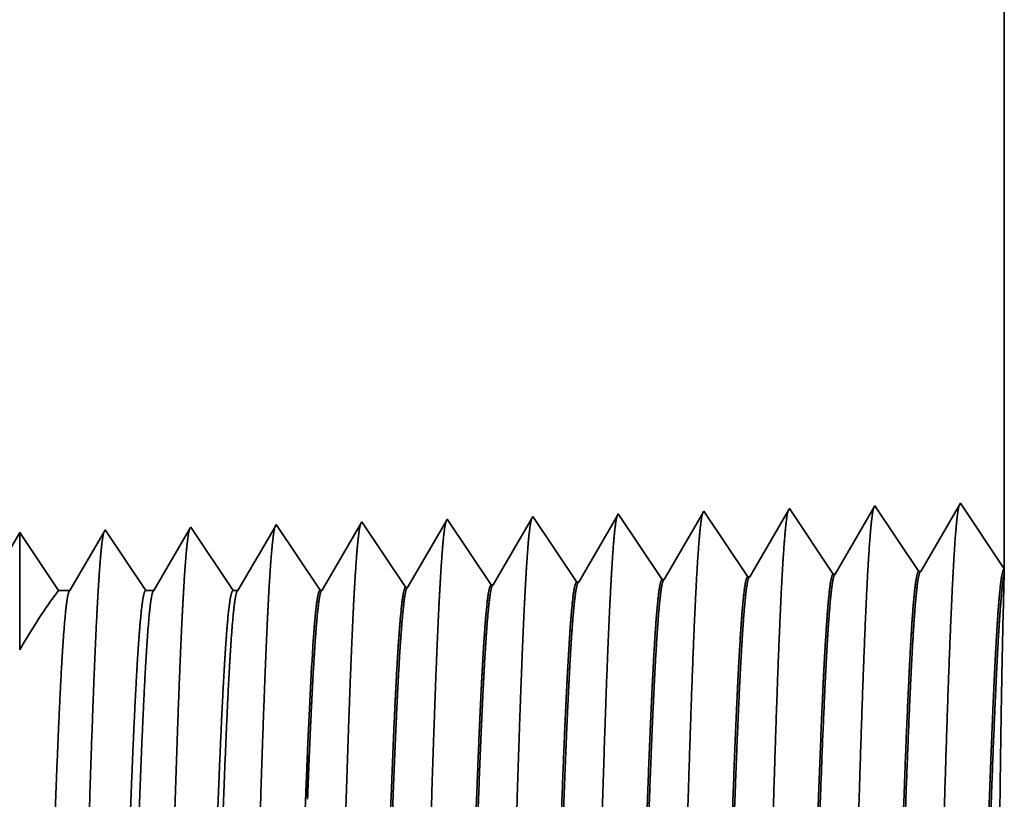
# Model space of a CAD drawing. Extents: x 0 to 10.8, y 0 to 8.2.
# Drawn here: x 5.4 to 5.5, y 1.6 to 1.6 of the extents above; entities that cross this region are included whole.
import ezdxf

# ---------------------------------------------------------------- set-up
doc = ezdxf.new("R2010")
doc.units = 0
doc.header["$MEASUREMENT"] = 0
doc.layers.get('0').update_dxf_attribs({"lineweight": 13})

# ---------------------------------------------------------------- blocks, each defined once
blk = doc.blocks.new('BLOCK30')
at = {"color": 7, "lineweight": 5, "ltscale": 0.03937}
blk.add_line((15.25, 3.125), (15.25, 1.104153), dxfattribs=at)
at = {"color": 7, "lineweight": 5, "ltscale": 8.7e-05}
blk.add_line((14.999107, 1.152146), (14.997354, 1.149136), dxfattribs=at)
at = {"color": 7, "lineweight": 5, "ltscale": 0.000235}
for p, q in [((15.004341, 1.144329), (14.999107, 1.152146)), ((14.718627, 1.1354), (14.713393, 1.143218)), ((14.790055, 1.137632), (14.784822, 1.14545)), ((14.861484, 1.139864), (14.85625, 1.147682)), ((14.932912, 1.142096), (14.927679, 1.149914)), ((15.009573, 1.136511), (15.004341, 1.144329)), ((14.647198, 1.133168), (14.641965, 1.140985)), ((14.723859, 1.127582), (14.718627, 1.1354)), ((14.795288, 1.129815), (14.790055, 1.137632)), ((14.866716, 1.132047), (14.861484, 1.139864)), ((14.938145, 1.134279), (14.932912, 1.142096)), ((15.014806, 1.128693), (15.009573, 1.136511)), ((14.652431, 1.12535), (14.647198, 1.133168)), ((14.729093, 1.119765), (14.723859, 1.127582)), ((14.800521, 1.121997), (14.795288, 1.129815)), ((14.87195, 1.124229), (14.866716, 1.132047)), ((14.943378, 1.126461), (14.938145, 1.134279)), ((15.020039, 1.120876), (15.014806, 1.128693)), ((14.657664, 1.117533), (14.652431, 1.12535)), ((14.734325, 1.111947), (14.729093, 1.119765)), ((14.805754, 1.114179), (14.800521, 1.121997)), ((14.877182, 1.116412), (14.87195, 1.124229)), ((14.94861, 1.118644), (14.943378, 1.126461)), ((14.953844, 1.110826), (14.94861, 1.118644)), ((15.025272, 1.113058), (15.020039, 1.120876)), ((14.662897, 1.109715), (14.657664, 1.117533)), ((14.739559, 1.10413), (14.734325, 1.111947)), ((14.810987, 1.106362), (14.805754, 1.114179)), ((14.882416, 1.108594), (14.877182, 1.116412)), ((14.959076, 1.103009), (14.953844, 1.110826)), ((15.030506, 1.105241), (15.025272, 1.113058)), ((14.66813, 1.101898), (14.662897, 1.109715)), ((14.744791, 1.096312), (14.739559, 1.10413)), ((14.816221, 1.098544), (14.810987, 1.106362)), ((14.887648, 1.100776), (14.882416, 1.108594)), ((14.96431, 1.095191), (14.959076, 1.103009)), ((15.035738, 1.097424), (15.030506, 1.105241)), ((14.673363, 1.09408), (14.66813, 1.101898)), ((14.678596, 1.086263), (14.673363, 1.09408)), ((14.750025, 1.088495), (14.744791, 1.096312)), ((14.821453, 1.090727), (14.816221, 1.098544)), ((14.892881, 1.092959), (14.887648, 1.100776))]:
    blk.add_line(p, q, dxfattribs=at)
at = {"color": 7, "lineweight": 5, "ltscale": 0.001646}
for p, q in [((15.070536, 1.154378), (15.037396, 1.097475)), ((15.107165, 1.099656), (15.070536, 1.154378)), ((15.141964, 1.15661), (15.108824, 1.099708)), ((15.178594, 1.101888), (15.141964, 1.15661)), ((15.213394, 1.158843), (15.180253, 1.10194))]:
    blk.add_line(p, q, dxfattribs=at)
at = {"color": 7, "lineweight": 5, "ltscale": 0.001645}
blk.add_line((15.25, 1.104153), (15.213394, 1.158843), dxfattribs=at)
at = {"color": 7, "lineweight": 5, "ltscale": 5.5e-05}
blk.add_line((14.713393, 1.143218), (14.712277, 1.1413), dxfattribs=at)
at = {"color": 7, "lineweight": 5, "ltscale": 0.000226}
for p, q in [((14.783593, 1.14334), (14.779035, 1.135513)), ((14.779035, 1.135513), (14.774475, 1.127685)), ((14.850346, 1.137544), (14.845806, 1.12975)), ((14.774475, 1.127685), (14.769915, 1.119857)), ((14.769915, 1.119857), (14.765357, 1.11203)), ((14.765357, 1.11203), (14.760797, 1.104202)), ((14.836727, 1.114161), (14.832187, 1.106367)), ((14.760797, 1.104202), (14.756238, 1.096374)), ((14.756238, 1.096374), (14.751679, 1.088547))]:
    blk.add_line(p, q, dxfattribs=at)
at = {"color": 7, "lineweight": 5, "ltscale": 6.1e-05}
blk.add_line((14.784822, 1.14545), (14.783593, 1.14334), dxfattribs=at)
at = {"color": 7, "lineweight": 5, "ltscale": 0.000225}
for p, q in [((14.854885, 1.145338), (14.850346, 1.137544)), ((14.845806, 1.12975), (14.841267, 1.121956)), ((14.841267, 1.121956), (14.836727, 1.114161)), ((14.832187, 1.106367), (14.827648, 1.098573)), ((14.827648, 1.098573), (14.823109, 1.090779))]:
    blk.add_line(p, q, dxfattribs=at)
at = {"color": 7, "lineweight": 5, "ltscale": 6.8e-05}
blk.add_line((14.85625, 1.147682), (14.854885, 1.145338), dxfattribs=at)
at = {"color": 7, "lineweight": 5, "ltscale": 0.000224}
for p, q in [((14.926144, 1.147278), (14.921629, 1.139526)), ((14.921629, 1.139526), (14.917114, 1.131773)), ((14.917114, 1.131773), (14.912598, 1.124021)), ((14.912598, 1.124021), (14.908083, 1.116268)), ((14.908083, 1.116268), (14.903568, 1.108516)), ((14.903568, 1.108516), (14.899052, 1.100763)), ((14.899052, 1.100763), (14.894537, 1.093011))]:
    blk.add_line(p, q, dxfattribs=at)
at = {"color": 7, "lineweight": 5, "ltscale": 7.6e-05}
blk.add_line((14.927679, 1.149914), (14.926144, 1.147278), dxfattribs=at)
at = {"color": 7, "lineweight": 5, "ltscale": 0.000223}
for p, q in [((14.997354, 1.149136), (14.99287, 1.141437)), ((14.99287, 1.141437), (14.988386, 1.133738)), ((14.988386, 1.133738), (14.983901, 1.126039)), ((14.983901, 1.126039), (14.979417, 1.11834)), ((14.974934, 1.110641), (14.97045, 1.102942)), ((14.979417, 1.11834), (14.974934, 1.110641)), ((14.97045, 1.102942), (14.965966, 1.095243))]:
    blk.add_line(p, q, dxfattribs=at)
at = {"color": 7, "lineweight": 5, "ltscale": 0.000203}
for p, q in [((14.49823, 1.135015), (14.494146, 1.128003)), ((14.494146, 1.128003), (14.490062, 1.120992)), ((14.490062, 1.120992), (14.485978, 1.11398)), ((14.485978, 1.11398), (14.481894, 1.106969)), ((14.481894, 1.106969), (14.477811, 1.099958)), ((14.477811, 1.099958), (14.473727, 1.092946)), ((14.473727, 1.092946), (14.469643, 1.085935))]:
    blk.add_line(p, q, dxfattribs=at)
at = {"color": 7, "lineweight": 5, "ltscale": 4.4e-05}
blk.add_line((14.499108, 1.136521), (14.49823, 1.135015), dxfattribs=at)
at = {"color": 7, "lineweight": 5, "ltscale": 0.000254}
for p, q in [((14.504751, 1.12809), (14.499108, 1.136521)), ((14.510395, 1.119659), (14.504751, 1.12809)), ((14.516039, 1.111228), (14.510395, 1.119659)), ((14.521683, 1.102797), (14.516039, 1.111228)), ((14.527327, 1.094366), (14.521683, 1.102797)), ((14.532971, 1.085935), (14.527327, 1.094366))]:
    blk.add_line(p, q, dxfattribs=at)
at = {"color": 7, "lineweight": 5, "ltscale": 0.000212}
for p, q in [((14.569592, 1.137131), (14.565331, 1.129817)), ((14.565331, 1.129817), (14.561072, 1.122503)), ((14.561072, 1.122503), (14.556811, 1.11519)), ((14.556811, 1.11519), (14.552552, 1.107876)), ((14.552552, 1.107876), (14.548292, 1.100562)), ((14.548292, 1.100562), (14.544031, 1.093249)), ((14.544031, 1.093249), (14.539772, 1.085935))]:
    blk.add_line(p, q, dxfattribs=at)
at = {"color": 7, "lineweight": 5, "ltscale": 4.7e-05}
blk.add_line((14.570536, 1.138753), (14.569592, 1.137131), dxfattribs=at)
at = {"color": 7, "lineweight": 5, "ltscale": 0.000265}
for p, q in [((14.576429, 1.12995), (14.570536, 1.138753)), ((14.582321, 1.121147), (14.576429, 1.12995)), ((14.588215, 1.112344), (14.582321, 1.121147)), ((14.594108, 1.103541), (14.588215, 1.112344)), ((14.6, 1.094738), (14.594108, 1.103541)), ((14.605893, 1.085935), (14.6, 1.094738))]:
    blk.add_line(p, q, dxfattribs=at)
at = {"color": 7, "lineweight": 5, "ltscale": 0.00022}
for p, q in [((14.64094, 1.139227), (14.636507, 1.131614)), ((14.636507, 1.131614), (14.632072, 1.124001)), ((14.632072, 1.124001), (14.627637, 1.116388)), ((14.627637, 1.116388), (14.623204, 1.108775)), ((14.623204, 1.108775), (14.618769, 1.101161)), ((14.618769, 1.101161), (14.614335, 1.093548)), ((14.614335, 1.093548), (14.609901, 1.085935))]:
    blk.add_line(p, q, dxfattribs=at)
at = {"color": 7, "lineweight": 5, "ltscale": 5.1e-05}
blk.add_line((14.641965, 1.140985), (14.64094, 1.139227), dxfattribs=at)
at = {"color": 7, "lineweight": 5, "ltscale": 0.000227}
for p, q in [((14.712277, 1.1413), (14.707702, 1.133445)), ((14.707702, 1.133445), (14.703126, 1.12559)), ((14.703126, 1.12559), (14.698551, 1.117735)), ((14.698551, 1.117735), (14.693976, 1.10988)), ((14.689401, 1.102025), (14.684826, 1.09417)), ((14.693976, 1.10988), (14.689401, 1.102025)), ((14.684826, 1.09417), (14.68025, 1.086314))]:
    blk.add_line(p, q, dxfattribs=at)
at = {"color": 7, "lineweight": 5, "ltscale": 0.000233}
blk.add_line((14.427679, 1.134289), (14.422986, 1.12623), dxfattribs=at)
at = {"color": 7, "lineweight": 5, "ltscale": 0.000242}
for p, q in [((14.433074, 1.12623), (14.427679, 1.134289)), ((14.438468, 1.118171), (14.433074, 1.12623)), ((14.443864, 1.110112), (14.438468, 1.118171)), ((14.449259, 1.102053), (14.443864, 1.110112)), ((14.454653, 1.093994), (14.449259, 1.102053)), ((14.460048, 1.085935), (14.454653, 1.093994))]:
    blk.add_line(p, q, dxfattribs=at)
at = {"color": 7, "lineweight": 5, "ltscale": 4.1e-05}
for p, q in [((14.965966, 1.095243), (14.96431, 1.095191)), ((15.037396, 1.097475), (15.035738, 1.097424)), ((14.68025, 1.086314), (14.678596, 1.086263)), ((14.751679, 1.088547), (14.750025, 1.088495)), ((14.823109, 1.090779), (14.821453, 1.090727)), ((14.894537, 1.093011), (14.892881, 1.092959))]:
    blk.add_line(p, q, dxfattribs=at)
at = {"color": 7, "lineweight": 5, "ltscale": 4.2e-05}
for p, q in [((15.108824, 1.099708), (15.107165, 1.099656)), ((15.180253, 1.10194), (15.178594, 1.101888))]:
    blk.add_line(p, q, dxfattribs=at)
at = {"color": 7, "lineweight": 5, "ltscale": 0.00024}
blk.add_line((14.469643, 1.085935), (14.460048, 1.085935), dxfattribs=at)
at = {"color": 7, "lineweight": 5, "ltscale": 0.00017}
blk.add_line((14.539772, 1.085935), (14.532971, 1.085935), dxfattribs=at)
at = {"color": 7, "lineweight": 5, "ltscale": 0.0001}
blk.add_line((14.609901, 1.085935), (14.605893, 1.085935), dxfattribs=at)

msp = doc.modelspace()

# ---------------------------------------------------------------- linework, layer by layer
at = {"color": 7, "lineweight": 35, "ltscale": 0.007262}
msp.add_line((5.53269, 1.86928), (5.53269, 1.57878), dxfattribs=at)
at = {"color": 7, "lineweight": 35, "ltscale": 0.000237}
for p, q in [((5.52742, 1.58665), (5.52266, 1.57847)), ((5.53269, 1.57878), (5.52742, 1.58665)), ((5.49162, 1.5775), (5.48635, 1.58536)), ((5.50189, 1.57782), (5.49662, 1.58568)), ((5.50689, 1.586), (5.50212, 1.57782)), ((5.51215, 1.57814), (5.50689, 1.586)), ((5.51716, 1.58632), (5.51239, 1.57814)), ((5.52242, 1.57846), (5.51716, 1.58632)), ((5.46082, 1.57653), (5.45555, 1.5844)), ((5.47108, 1.57685), (5.46582, 1.58472)), ((5.48135, 1.57717), (5.47609, 1.58504)), ((5.45055, 1.57621), (5.44528, 1.58408))]:
    msp.add_line(p, q, dxfattribs=at)
at = {"color": 7, "lineweight": 35, "ltscale": 1.1e-05}
msp.add_line((5.48635, 1.58536), (5.48613, 1.58498), dxfattribs=at)
at = {"color": 7, "lineweight": 35, "ltscale": 1.3e-05}
msp.add_line((5.49662, 1.58568), (5.49637, 1.58525), dxfattribs=at)
at = {"color": 7, "lineweight": 35, "ltscale": 0.000229}
msp.add_line((5.45539, 1.58412), (5.45078, 1.57622), dxfattribs=at)
at = {"color": 7, "lineweight": 35, "ltscale": 8e-06}
msp.add_line((5.45555, 1.5844), (5.45539, 1.58412), dxfattribs=at)
at = {"color": 7, "lineweight": 35, "ltscale": 0.000228}
for p, q in [((5.46564, 1.58442), (5.46105, 1.57654)), ((5.4401, 1.57617), (5.43501, 1.58376))]:
    msp.add_line(p, q, dxfattribs=at)
at = {"color": 7, "lineweight": 35, "ltscale": 9e-06}
msp.add_line((5.46582, 1.58472), (5.46564, 1.58442), dxfattribs=at)
at = {"color": 7, "lineweight": 35, "ltscale": 0.000227}
msp.add_line((5.47589, 1.58471), (5.47132, 1.57686), dxfattribs=at)
at = {"color": 7, "lineweight": 35, "ltscale": 1e-05}
msp.add_line((5.47609, 1.58504), (5.47589, 1.58471), dxfattribs=at)
at = {"color": 7, "lineweight": 35, "ltscale": 0.000226}
msp.add_line((5.48613, 1.58498), (5.48159, 1.57718), dxfattribs=at)
at = {"color": 7, "lineweight": 35, "ltscale": 0.000224}
msp.add_line((5.49637, 1.58525), (5.49186, 1.5775), dxfattribs=at)
at = {"color": 7, "lineweight": 35, "ltscale": 0.000201}
msp.add_line((5.41448, 1.58312), (5.41043, 1.57617), dxfattribs=at)
at = {"color": 7, "lineweight": 35, "ltscale": 0.000352}
msp.add_line((5.41448, 1.58312), (5.41448, 1.56904), dxfattribs=at)
at = {"color": 7, "lineweight": 35, "ltscale": 0.000209}
msp.add_line((5.41913, 1.57617), (5.41448, 1.58312), dxfattribs=at)
msp.add_line((5.41913, 1.57617), (5.41448, 1.58312), dxfattribs=at)
at = {"color": 7, "lineweight": 35, "ltscale": 0.000204}
msp.add_line((5.42462, 1.58322), (5.42051, 1.57617), dxfattribs=at)
at = {"color": 7, "lineweight": 35, "ltscale": 6e-06}
for p, q in [((5.42474, 1.58344), (5.42462, 1.58322)), ((5.52242, 1.57846), (5.52266, 1.57847)), ((5.48135, 1.57717), (5.48159, 1.57718)), ((5.49162, 1.5775), (5.49186, 1.5775)), ((5.50189, 1.57782), (5.50212, 1.57782)), ((5.51215, 1.57814), (5.51239, 1.57814)), ((5.45055, 1.57621), (5.45078, 1.57622)), ((5.46082, 1.57653), (5.46105, 1.57654)), ((5.47108, 1.57685), (5.47132, 1.57686))]:
    msp.add_line(p, q, dxfattribs=at)
at = {"color": 7, "lineweight": 35, "ltscale": 0.000219}
msp.add_line((5.42961, 1.57617), (5.42474, 1.58344), dxfattribs=at)
at = {"color": 7, "lineweight": 35, "ltscale": 0.000213}
msp.add_line((5.43488, 1.58353), (5.43059, 1.57617), dxfattribs=at)
at = {"color": 7, "lineweight": 35, "ltscale": 7e-06}
for p, q in [((5.43501, 1.58376), (5.43488, 1.58353)), ((5.44528, 1.58408), (5.44513, 1.58383))]:
    msp.add_line(p, q, dxfattribs=at)
at = {"color": 7, "lineweight": 35, "ltscale": 0.000222}
msp.add_line((5.44513, 1.58383), (5.44067, 1.57617), dxfattribs=at)
at = {"color": 7, "lineweight": 35, "ltscale": 1.6e-05}
msp.add_line((5.53269, 1.57878), (5.53267, 1.57816), dxfattribs=at)
at = {"color": 7, "lineweight": 35, "ltscale": 0.000124}
msp.add_line((5.53267, 1.57816), (5.53255, 1.57319), dxfattribs=at)
at = {"color": 7, "lineweight": 35, "ltscale": 3.4e-05}
msp.add_line((5.42051, 1.57617), (5.41913, 1.57617), dxfattribs=at)
at = {"color": 7, "lineweight": 35, "ltscale": 2.4e-05}
msp.add_line((5.43059, 1.57617), (5.42961, 1.57617), dxfattribs=at)
at = {"color": 7, "lineweight": 35, "ltscale": 1.4e-05}
msp.add_line((5.44067, 1.57617), (5.4401, 1.57617), dxfattribs=at)
at = {"color": 7, "lineweight": 35, "ltscale": 1e-06}
for p, q in [((5.44904, 1.55701), (5.44904, 1.55703)), ((5.44904, 1.55697), (5.44904, 1.55701)), ((5.44904, 1.55112), (5.44904, 1.55116))]:
    msp.add_line(p, q, dxfattribs=at)
at = {"color": 7, "lineweight": 35, "ltscale": 0.000146}
msp.add_line((5.44904, 1.55112), (5.44904, 1.55697), dxfattribs=at)
at = {"color": 7, "lineweight": 35, "ltscale": 0.03937}
for points in [[(5.52266, 1.57847, 0.24336), (5.52257, 1.57839)], [(5.48159, 1.57718, 0.242832), (5.4815, 1.5771)], [(5.49186, 1.5775, 0.242835), (5.49177, 1.57742)], [(5.50212, 1.57783, 0.243645), (5.50204, 1.57774)], [(5.51239, 1.57815, 0.243503), (5.5123, 1.57807)], [(5.41913, 1.57617, 0.030676), (5.41448, 1.56904)], [(5.42051, 1.57617, 0.251268), (5.42042, 1.57609)], [(5.43059, 1.57617, 0.251269), (5.4305, 1.57609)], [(5.44067, 1.57617, 0.25127), (5.44058, 1.57609)], [(5.45078, 1.57622, 0.242824), (5.45069, 1.57614)], [(5.46105, 1.57654, 0.242827), (5.46096, 1.57646)], [(5.47132, 1.57686, 0.242829), (5.47123, 1.57678)], [(5.44973, 1.57027, 0.006441), (5.44904, 1.55703)]]:
    msp.add_lwpolyline(points, format="xyb", dxfattribs=at)
for points, knots in [([(5.49646, 1.58541), (5.49634, 1.58499), (5.49622, 1.58417), (5.4961, 1.58296), (5.49597, 1.58127), (5.49584, 1.57927), (5.49583, 1.57904), (5.49582, 1.57882), (5.4958, 1.57858)], [0, 0, 0, 0, 0, 0, 3.609606, 3.609606, 3.609606, 4.057144, 4.057144, 4.057144, 4.057144, 4.057144, 4.057144]), ([(5.50673, 1.58574), (5.50661, 1.58531), (5.50649, 1.58449), (5.50637, 1.58328), (5.50624, 1.58157), (5.50611, 1.57956), (5.5061, 1.57933), (5.50608, 1.5791), (5.50607, 1.57887)], [0, 0, 0, 0, 0, 0, 3.635302, 3.635302, 3.635302, 4.086017, 4.086017, 4.086017, 4.086017, 4.086017, 4.086017]), ([(5.517, 1.58606), (5.51688, 1.58564), (5.51676, 1.5848), (5.51664, 1.58359), (5.51651, 1.58187), (5.51638, 1.57984), (5.51637, 1.57961), (5.51635, 1.57938), (5.51634, 1.57915)], [0, 0, 0, 0, 0, 0, 3.661008, 3.661008, 3.661008, 4.114901, 4.114901, 4.114901, 4.114901, 4.114901, 4.114901]), ([(5.52727, 1.58638), (5.52715, 1.58596), (5.52702, 1.58512), (5.5269, 1.5839), (5.52677, 1.58217), (5.52665, 1.58013), (5.52663, 1.5799), (5.52662, 1.57967), (5.52661, 1.57943)], [0, 0, 0, 0, 0, 0, 3.686706, 3.686706, 3.686706, 4.143776, 4.143776, 4.143776, 4.143776, 4.143776, 4.143776]), ([(5.45539, 1.58412), (5.45527, 1.58371), (5.45515, 1.5829), (5.45503, 1.58172), (5.4549, 1.58007), (5.45477, 1.57812), (5.45476, 1.57791), (5.45475, 1.57768), (5.45473, 1.57746)], [0, 0, 0, 0, 0, 0, 3.506835, 3.506835, 3.506835, 3.941664, 3.941664, 3.941664, 3.941664, 3.941664, 3.941664]), ([(5.46566, 1.58445), (5.46553, 1.58403), (5.46541, 1.58321), (5.46529, 1.58203), (5.46517, 1.58037), (5.46504, 1.57841), (5.46503, 1.57819), (5.46501, 1.57797), (5.465, 1.57774)], [0, 0, 0, 0, 0, 0, 3.53252, 3.53252, 3.53252, 3.970525, 3.970525, 3.970525, 3.970525, 3.970525, 3.970525]), ([(5.47593, 1.58477), (5.4758, 1.58435), (5.47568, 1.58353), (5.47556, 1.58234), (5.47543, 1.58067), (5.47531, 1.5787), (5.47529, 1.57847), (5.47528, 1.57825), (5.47527, 1.57802)], [0, 0, 0, 0, 0, 0, 3.558216, 3.558216, 3.558216, 3.999399, 3.999399, 3.999399, 3.999399, 3.999399, 3.999399]), ([(5.4862, 1.58509), (5.48607, 1.58467), (5.48595, 1.58385), (5.48583, 1.58265), (5.4857, 1.58097), (5.48558, 1.57898), (5.48556, 1.57876), (5.48555, 1.57853), (5.48554, 1.5783)], [0, 0, 0, 0, 0, 0, 3.583909, 3.583909, 3.583909, 4.02827, 4.02827, 4.02827, 4.02827, 4.02827, 4.02827]), ([(5.42458, 1.58316), (5.42446, 1.58274), (5.42434, 1.58195), (5.42422, 1.58079), (5.42409, 1.57918), (5.42397, 1.57727), (5.42396, 1.57705), (5.42394, 1.57683), (5.42393, 1.57661)], [0, 0, 0, 0, 0, 0, 3.432039, 3.432039, 3.432039, 3.85763, 3.85763, 3.85763, 3.85763, 3.85763, 3.85763]), ([(5.4349, 1.58362), (5.43479, 1.58335), (5.43467, 1.58272), (5.43456, 1.58176), (5.43442, 1.58019), (5.43428, 1.57824), (5.43425, 1.57781), (5.43422, 1.57736), (5.4342, 1.57689)], [0, 0, 0, 0, 0, 0, 3.273321, 3.273321, 3.273321, 4.165734, 4.165734, 4.165734, 4.165734, 4.165734, 4.165734]), ([(5.44517, 1.58395), (5.44505, 1.58367), (5.44494, 1.58304), (5.44483, 1.58208), (5.44468, 1.58049), (5.44455, 1.57853), (5.44452, 1.57809), (5.44449, 1.57764), (5.44446, 1.57718)], [0, 0, 0, 0, 0, 0, 3.297375, 3.297375, 3.297375, 4.196323, 4.196323, 4.196323, 4.196323, 4.196323, 4.196323]), ([(5.52661, 1.57943), (5.52623, 1.57286), (5.52589, 1.56354), (5.52558, 1.55352), (5.52501, 1.53351), (5.52445, 1.51316), (5.52418, 1.50376), (5.52375, 1.48989), (5.52325, 1.47879), (5.52308, 1.47549), (5.52285, 1.47213), (5.5226, 1.47025), (5.52254, 1.46991), (5.52249, 1.46965), (5.52243, 1.46948)], [0, 0, 0, 0, 0, 0, 12.683214, 12.683214, 12.683214, 24.442103, 24.442103, 24.442103, 30.274711, 30.274711, 30.274711, 31.937203, 31.937203, 31.937203, 31.937203, 31.937203, 31.937203]), ([(5.48554, 1.5783), (5.48526, 1.57359), (5.485, 1.56742), (5.48476, 1.5606), (5.48422, 1.54345), (5.48371, 1.52511), (5.48342, 1.51465), (5.48295, 1.49867), (5.48242, 1.48496), (5.48223, 1.48059), (5.48194, 1.47543), (5.48163, 1.47226), (5.48155, 1.47155), (5.48145, 1.47105), (5.48136, 1.47077)], [0, 0, 0, 0, 0, 0, 9.091862, 9.091862, 9.091862, 21.87376, 21.87376, 21.87376, 28.552869, 28.552869, 28.552869, 31.205666, 31.205666, 31.205666, 31.205666, 31.205666, 31.205666]), ([(5.4958, 1.57858), (5.49542, 1.57207), (5.49508, 1.56281), (5.49477, 1.55287), (5.4942, 1.53311), (5.49364, 1.51303), (5.49337, 1.50381), (5.49293, 1.4902), (5.49244, 1.47935), (5.49226, 1.47613), (5.49203, 1.47292), (5.49179, 1.47115), (5.49173, 1.47084), (5.49168, 1.47061), (5.49163, 1.47045)], [0, 0, 0, 0, 0, 0, 12.564501, 12.564501, 12.564501, 24.108625, 24.108625, 24.108625, 29.849079, 29.849079, 29.849079, 31.377561, 31.377561, 31.377561, 31.377561, 31.377561, 31.377561]), ([(5.50607, 1.57887), (5.50569, 1.57234), (5.50535, 1.56305), (5.50504, 1.55309), (5.50447, 1.53324), (5.50391, 1.51308), (5.50364, 1.50379), (5.50321, 1.4901), (5.50271, 1.47916), (5.50254, 1.47592), (5.5023, 1.47266), (5.50206, 1.47085), (5.502, 1.47053), (5.50195, 1.47029), (5.5019, 1.47012)], [0, 0, 0, 0, 0, 0, 12.604124, 12.604124, 12.604124, 24.219879, 24.219879, 24.219879, 29.99108, 29.99108, 29.99108, 31.563437, 31.563437, 31.563437, 31.563437, 31.563437, 31.563437]), ([(5.51634, 1.57915), (5.51596, 1.5726), (5.51562, 1.56329), (5.51531, 1.55331), (5.51474, 1.53338), (5.51418, 1.51312), (5.51391, 1.50378), (5.51348, 1.48999), (5.51298, 1.47898), (5.51281, 1.4757), (5.51257, 1.4724), (5.51233, 1.47055), (5.51227, 1.47022), (5.51222, 1.46997), (5.51216, 1.4698)], [0, 0, 0, 0, 0, 0, 12.643676, 12.643676, 12.643676, 24.330988, 24.330988, 24.330988, 30.132925, 30.132925, 30.132925, 31.749231, 31.749231, 31.749231, 31.749231, 31.749231, 31.749231]), ([(5.44446, 1.57718), (5.44418, 1.5725), (5.44392, 1.56636), (5.44368, 1.55958), (5.44313, 1.54268), (5.44262, 1.52465), (5.44233, 1.51445), (5.44186, 1.49885), (5.44133, 1.48553), (5.44114, 1.48129), (5.44086, 1.47639), (5.44055, 1.47343), (5.44047, 1.47278), (5.44038, 1.47232), (5.44029, 1.47206)], [0, 0, 0, 0, 0, 0, 9.007727, 9.007727, 9.007727, 21.487262, 21.487262, 21.487262, 28.009524, 28.009524, 28.009524, 30.463691, 30.463691, 30.463691, 30.463691, 30.463691, 30.463691]), ([(5.45473, 1.57746), (5.45445, 1.57277), (5.45419, 1.56663), (5.45395, 1.55984), (5.4534, 1.54287), (5.45289, 1.52477), (5.4526, 1.5145), (5.45213, 1.49881), (5.45161, 1.48539), (5.45141, 1.48112), (5.45113, 1.47615), (5.45082, 1.47313), (5.45074, 1.47247), (5.45065, 1.472), (5.45056, 1.47173)], [0, 0, 0, 0, 0, 0, 9.028838, 9.028838, 9.028838, 21.584039, 21.584039, 21.584039, 28.145564, 28.145564, 28.145564, 30.649203, 30.649203, 30.649203, 30.649203, 30.649203, 30.649203]), ([(5.465, 1.57774), (5.46472, 1.57305), (5.46446, 1.56689), (5.46422, 1.56009), (5.46367, 1.54306), (5.46316, 1.52488), (5.46287, 1.51455), (5.46241, 1.49876), (5.46188, 1.48525), (5.46168, 1.48094), (5.4614, 1.47591), (5.46109, 1.47284), (5.46101, 1.47217), (5.46092, 1.47168), (5.46083, 1.47141)], [0, 0, 0, 0, 0, 0, 9.049878, 9.049878, 9.049878, 21.680708, 21.680708, 21.680708, 28.281467, 28.281467, 28.281467, 30.834707, 30.834707, 30.834707, 30.834707, 30.834707, 30.834707]), ([(5.47527, 1.57802), (5.47499, 1.57332), (5.47473, 1.56716), (5.47449, 1.56035), (5.47395, 1.54326), (5.47344, 1.525), (5.47314, 1.5146), (5.47268, 1.49872), (5.47215, 1.4851), (5.47196, 1.48077), (5.47167, 1.47567), (5.47136, 1.47255), (5.47128, 1.47186), (5.47119, 1.47137), (5.4711, 1.47109)], [0, 0, 0, 0, 0, 0, 9.070872, 9.070872, 9.070872, 21.777256, 21.777256, 21.777256, 28.417214, 28.417214, 28.417214, 31.020174, 31.020174, 31.020174, 31.020174, 31.020174, 31.020174]), ([(5.42393, 1.57661), (5.42364, 1.57196), (5.42338, 1.56584), (5.42314, 1.55907), (5.42259, 1.5423), (5.42208, 1.52442), (5.42179, 1.51435), (5.42132, 1.49895), (5.42079, 1.48582), (5.42059, 1.48164), (5.42031, 1.47687), (5.42001, 1.47401), (5.41993, 1.4734), (5.41984, 1.47296), (5.41976, 1.4727)], [0, 0, 0, 0, 0, 0, 8.965389, 8.965389, 8.965389, 21.293428, 21.293428, 21.293428, 27.737052, 27.737052, 27.737052, 30.092634, 30.092634, 30.092634, 30.092634, 30.092634, 30.092634]), ([(5.4342, 1.57689), (5.43391, 1.57223), (5.43365, 1.5661), (5.43341, 1.55933), (5.43286, 1.54249), (5.43235, 1.52454), (5.43206, 1.5144), (5.43159, 1.4989), (5.43106, 1.48568), (5.43087, 1.48147), (5.43059, 1.47663), (5.43028, 1.47372), (5.4302, 1.47309), (5.43011, 1.47264), (5.43003, 1.47238)], [0, 0, 0, 0, 0, 0, 8.986582, 8.986582, 8.986582, 21.390403, 21.390403, 21.390403, 27.873364, 27.873364, 27.873364, 30.278172, 30.278172, 30.278172, 30.278172, 30.278172, 30.278172]), ([(5.52764, 1.47719), (5.52778, 1.47741), (5.52793, 1.47812), (5.52807, 1.47933), (5.5284, 1.48317), (5.52872, 1.48901), (5.52889, 1.49292), (5.52923, 1.50114), (5.52955, 1.51037), (5.52971, 1.515), (5.53003, 1.52492), (5.53035, 1.53495), (5.53052, 1.54024), (5.53088, 1.55095), (5.53125, 1.56063), (5.53145, 1.56531), (5.53166, 1.56935), (5.53187, 1.57252)], [0, 0, 0, 0, 0, 0, 6.018297, 6.018297, 6.018297, 14.088502, 14.088502, 14.088502, 21.700495, 21.700495, 21.700495, 30.086415, 30.086415, 30.086415, 39.356375, 39.356375, 39.356375, 39.356375, 39.356375, 39.356375]), ([(5.52779, 1.47712), (5.52794, 1.47712), (5.52809, 1.47763), (5.52823, 1.47866), (5.52864, 1.4829), (5.52903, 1.49029), (5.52928, 1.4961), (5.52983, 1.51099), (5.53036, 1.5278), (5.53067, 1.53779), (5.53113, 1.55178), (5.53162, 1.56348), (5.53178, 1.56697), (5.53194, 1.57002), (5.53211, 1.57253)], [0, 0, 0, 0, 0, 0, 6.133276, 6.133276, 6.133276, 17.341235, 17.341235, 17.341235, 32.707149, 32.707149, 32.707149, 40.057539, 40.057539, 40.057539, 40.057539, 40.057539, 40.057539]), ([(5.53268, 1.46913), (5.53267, 1.4701), (5.53262, 1.47232), (5.53254, 1.47568), (5.5323, 1.48809), (5.53206, 1.50561), (5.53198, 1.51799), (5.53201, 1.53849), (5.53223, 1.55687), (5.53234, 1.56358), (5.53246, 1.5692), (5.53255, 1.57319)], [0, 0, 0, 0, 0, 0, 9.210079, 9.210079, 9.210079, 27.970183, 27.970183, 27.970183, 40.02562, 40.02562, 40.02562, 40.02562, 40.02562, 40.02562]), ([(5.4763, 1.4788), (5.47645, 1.47902), (5.47659, 1.47973), (5.47674, 1.48095), (5.477, 1.48397), (5.47726, 1.48822), (5.47737, 1.49033), (5.47763, 1.49571), (5.47788, 1.50195), (5.47802, 1.50553), (5.47823, 1.51151), (5.47844, 1.51762), (5.47852, 1.52001), (5.47869, 1.525), (5.47885, 1.53002), (5.47894, 1.53254), (5.4791, 1.53749), (5.47927, 1.54235), (5.47936, 1.54484), (5.47959, 1.55147), (5.47984, 1.55786), (5.48001, 1.56178), (5.48022, 1.56599), (5.48042, 1.56941), (5.48046, 1.57), (5.4805, 1.57057), (5.48053, 1.57111)], [0, 0, 0, 0, 0, 0, 6.028043, 6.028043, 6.028043, 11.086576, 11.086576, 11.086576, 17.199953, 17.199953, 17.199953, 21.228434, 21.228434, 21.228434, 25.28922, 25.28922, 25.28922, 29.284013, 29.284013, 29.284013, 36.527114, 36.527114, 36.527114, 38.132985, 38.132985, 38.132985, 38.132985, 38.132985, 38.132985]), ([(5.47645, 1.47873), (5.4766, 1.47872), (5.47675, 1.47924), (5.4769, 1.48026), (5.47717, 1.48299), (5.47743, 1.48701), (5.47754, 1.48898), (5.47779, 1.49392), (5.47803, 1.49978), (5.47816, 1.5031), (5.47838, 1.50896), (5.47859, 1.51495), (5.47866, 1.51704), (5.47883, 1.52215), (5.479, 1.52733), (5.47909, 1.5299), (5.47926, 1.5351), (5.47943, 1.54021), (5.47951, 1.54236), (5.47975, 1.54935), (5.48001, 1.55612), (5.48018, 1.56032), (5.48041, 1.56506), (5.48063, 1.56889), (5.48067, 1.56968), (5.48072, 1.57042), (5.48077, 1.57112)], [0, 0, 0, 0, 0, 0, 6.142169, 6.142169, 6.142169, 11.158558, 11.158558, 11.158558, 16.955498, 16.955498, 16.955498, 21.186793, 21.186793, 21.186793, 25.329451, 25.329451, 25.329451, 29.601439, 29.601439, 29.601439, 37.123804, 37.123804, 37.123804, 39.201999, 39.201999, 39.201999, 39.201999, 39.201999, 39.201999]), ([(5.48657, 1.47847), (5.48671, 1.47869), (5.48686, 1.47941), (5.48701, 1.48063), (5.48734, 1.48448), (5.48766, 1.49032), (5.48784, 1.49424), (5.48818, 1.50244), (5.48851, 1.51163), (5.48867, 1.51622), (5.48899, 1.52597), (5.48931, 1.53579), (5.48948, 1.54092), (5.48984, 1.55112), (5.4902, 1.56029), (5.4904, 1.56465), (5.4906, 1.56841), (5.4908, 1.5714)], [0, 0, 0, 0, 0, 0, 6.025831, 6.025831, 6.025831, 14.125492, 14.125492, 14.125492, 21.709897, 21.709897, 21.709897, 29.956714, 29.956714, 29.956714, 38.769238, 38.769238, 38.769238, 38.769238, 38.769238, 38.769238]), ([(5.48672, 1.47841), (5.48687, 1.4784), (5.48702, 1.47891), (5.48717, 1.47994), (5.48758, 1.4842), (5.48798, 1.4916), (5.48823, 1.49743), (5.48864, 1.50836), (5.48904, 1.52029), (5.48921, 1.52551), (5.48962, 1.53798), (5.49003, 1.55003), (5.49028, 1.55671), (5.49058, 1.56375), (5.4909, 1.56921), (5.49094, 1.56998), (5.49099, 1.57072), (5.49104, 1.57141)], [0, 0, 0, 0, 0, 0, 6.140136, 6.140136, 6.140136, 17.392447, 17.392447, 17.392447, 25.707929, 25.707929, 25.707929, 37.49683, 37.49683, 37.49683, 39.539051, 39.539051, 39.539051, 39.539051, 39.539051, 39.539051]), ([(5.49683, 1.47815), (5.49698, 1.47837), (5.49713, 1.47909), (5.49727, 1.4803), (5.49761, 1.48415), (5.49792, 1.48999), (5.49811, 1.49391), (5.49844, 1.50212), (5.49877, 1.51132), (5.49893, 1.51592), (5.49925, 1.52571), (5.49957, 1.53558), (5.49974, 1.54075), (5.5001, 1.55108), (5.50046, 1.56038), (5.50066, 1.56481), (5.50086, 1.56864), (5.50107, 1.57168)], [0, 0, 0, 0, 0, 0, 6.023764, 6.023764, 6.023764, 14.115642, 14.115642, 14.115642, 21.706687, 21.706687, 21.706687, 29.989096, 29.989096, 29.989096, 38.916736, 38.916736, 38.916736, 38.916736, 38.916736, 38.916736]), ([(5.49699, 1.47809), (5.49714, 1.47808), (5.49729, 1.47859), (5.49744, 1.47962), (5.49785, 1.48387), (5.49824, 1.49127), (5.49849, 1.49709), (5.4989, 1.50803), (5.4993, 1.51998), (5.49947, 1.52519), (5.49988, 1.53775), (5.50029, 1.54989), (5.50054, 1.55664), (5.50084, 1.56381), (5.50116, 1.56938), (5.50121, 1.5702), (5.50126, 1.57096), (5.50131, 1.57169)], [0, 0, 0, 0, 0, 0, 6.138207, 6.138207, 6.138207, 17.378868, 17.378868, 17.378868, 25.699791, 25.699791, 25.699791, 37.555284, 37.555284, 37.555284, 39.688716, 39.688716, 39.688716, 39.688716, 39.688716, 39.688716]), ([(5.5071, 1.47783), (5.50725, 1.47805), (5.50739, 1.47877), (5.50754, 1.47998), (5.50787, 1.48383), (5.50819, 1.48967), (5.50837, 1.49358), (5.50871, 1.50179), (5.50903, 1.511), (5.50919, 1.51561), (5.50951, 1.52544), (5.50983, 1.53537), (5.51, 1.54058), (5.51036, 1.55103), (5.51073, 1.56046), (5.51092, 1.56498), (5.51113, 1.56888), (5.51134, 1.57196)], [0, 0, 0, 0, 0, 0, 6.021787, 6.021787, 6.021787, 14.106161, 14.106161, 14.106161, 21.70399, 21.70399, 21.70399, 30.020652, 30.020652, 30.020652, 39.062624, 39.062624, 39.062624, 39.062624, 39.062624, 39.062624]), ([(5.50726, 1.47777), (5.50741, 1.47776), (5.50755, 1.47827), (5.5077, 1.4793), (5.50811, 1.48355), (5.5085, 1.49094), (5.50875, 1.49676), (5.50931, 1.5116), (5.50984, 1.52831), (5.51015, 1.53825), (5.51061, 1.55192), (5.51109, 1.56332), (5.51125, 1.56664), (5.51141, 1.56956), (5.51157, 1.57197)], [0, 0, 0, 0, 0, 0, 6.136443, 6.136443, 6.136443, 17.365843, 17.365843, 17.365843, 32.652669, 32.652669, 32.652669, 39.7519, 39.7519, 39.7519, 39.7519, 39.7519, 39.7519]), ([(5.51737, 1.47751), (5.51751, 1.47773), (5.51766, 1.47844), (5.5178, 1.47965), (5.51814, 1.4835), (5.51845, 1.48934), (5.51863, 1.49325), (5.5192, 1.50722), (5.51974, 1.5241), (5.52012, 1.53634), (5.52063, 1.55196), (5.52117, 1.56446), (5.52131, 1.56742), (5.52146, 1.57004), (5.5216, 1.57224)], [0, 0, 0, 0, 0, 0, 6.019987, 6.019987, 6.019987, 14.097144, 14.097144, 14.097144, 32.691943, 32.691943, 32.691943, 39.135835, 39.135835, 39.135835, 39.135835, 39.135835, 39.135835]), ([(5.51753, 1.47744), (5.51767, 1.47744), (5.51782, 1.47795), (5.51797, 1.47898), (5.51838, 1.48323), (5.51877, 1.49062), (5.51901, 1.49643), (5.51957, 1.51129), (5.5201, 1.52805), (5.52041, 1.53802), (5.52087, 1.55185), (5.52136, 1.5634), (5.52151, 1.56681), (5.52168, 1.56979), (5.52184, 1.57225)], [0, 0, 0, 0, 0, 0, 6.134797, 6.134797, 6.134797, 17.353298, 17.353298, 17.353298, 32.676801, 32.676801, 32.676801, 39.901613, 39.901613, 39.901613, 39.901613, 39.901613, 39.901613]), ([(5.41719, 1.50472), (5.41729, 1.5074), (5.41739, 1.51016), (5.41749, 1.51305), (5.41763, 1.51725), (5.41778, 1.52155), (5.41783, 1.52302), (5.4179, 1.52526), (5.41798, 1.52752), (5.418, 1.52828), (5.41825, 1.53578), (5.4185, 1.54324), (5.41873, 1.54968), (5.41906, 1.55817), (5.4194, 1.56519), (5.4195, 1.56707), (5.4196, 1.56876), (5.41971, 1.57026)], [0, 0, 0, 0, 0, 0, 4.598902, 4.598902, 4.598902, 6.955738, 6.955738, 6.955738, 8.152275, 8.152275, 8.152275, 18.707154, 18.707154, 18.707154, 22.955497, 22.955497, 22.955497, 22.955497, 22.955497, 22.955497]), ([(5.42616, 1.50472), (5.42626, 1.5074), (5.42637, 1.51015), (5.42647, 1.51306), (5.42662, 1.51724), (5.42677, 1.52153), (5.42682, 1.523), (5.4269, 1.52524), (5.42698, 1.5275), (5.42701, 1.52827), (5.42727, 1.53577), (5.42752, 1.54323), (5.42776, 1.54966), (5.4281, 1.55815), (5.42846, 1.56518), (5.42856, 1.56705), (5.42867, 1.56875), (5.42878, 1.57025)], [0, 0, 0, 0, 0, 0, 4.591951, 4.591951, 4.591951, 6.94801, 6.94801, 6.94801, 8.144476, 8.144476, 8.144476, 18.69974, 18.69974, 18.69974, 22.948741, 22.948741, 22.948741, 22.948741, 22.948741, 22.948741]), ([(5.42727, 1.50472), (5.42737, 1.5074), (5.42747, 1.51016), (5.42757, 1.51306), (5.42772, 1.51725), (5.42786, 1.52154), (5.42791, 1.52301), (5.42798, 1.52525), (5.42806, 1.52752), (5.42808, 1.52828), (5.42833, 1.53578), (5.42858, 1.54324), (5.42881, 1.54968), (5.42914, 1.55817), (5.42948, 1.56519), (5.42958, 1.56707), (5.42969, 1.56876), (5.42979, 1.57026)], [0, 0, 0, 0, 0, 0, 4.608358, 4.608358, 4.608358, 6.970664, 6.970664, 6.970664, 8.169978, 8.169978, 8.169978, 18.750337, 18.750337, 18.750337, 23.011214, 23.011214, 23.011214, 23.011214, 23.011214, 23.011214]), ([(5.43664, 1.50472), (5.43675, 1.50739), (5.43685, 1.51015), (5.43696, 1.51306), (5.43711, 1.51724), (5.43726, 1.52153), (5.43731, 1.523), (5.43738, 1.52524), (5.43746, 1.5275), (5.43749, 1.52826), (5.43775, 1.53577), (5.43801, 1.54323), (5.43824, 1.54966), (5.43858, 1.55815), (5.43894, 1.56518), (5.43905, 1.56705), (5.43915, 1.56875), (5.43926, 1.57025)], [0, 0, 0, 0, 0, 0, 4.601276, 4.601276, 4.601276, 6.962829, 6.962829, 6.962829, 8.162075, 8.162075, 8.162075, 18.742822, 18.742822, 18.742822, 23.00434, 23.00434, 23.00434, 23.00434, 23.00434, 23.00434]), ([(5.43735, 1.50472), (5.43745, 1.5074), (5.43755, 1.51016), (5.43765, 1.51306), (5.4378, 1.51725), (5.43794, 1.52154), (5.43799, 1.52301), (5.43806, 1.52525), (5.43814, 1.52751), (5.43817, 1.52828), (5.43841, 1.53578), (5.43866, 1.54324), (5.43889, 1.54968), (5.43922, 1.55817), (5.43956, 1.56519), (5.43966, 1.56707), (5.43977, 1.56876), (5.43987, 1.57026)], [0, 0, 0, 0, 0, 0, 4.61677, 4.61677, 4.61677, 6.984511, 6.984511, 6.984511, 8.186635, 8.186635, 8.186635, 18.792916, 18.792916, 18.792916, 23.066507, 23.066507, 23.066507, 23.066507, 23.066507, 23.066507]), ([(5.45576, 1.47944), (5.45591, 1.47966), (5.45606, 1.48038), (5.45621, 1.4816), (5.45647, 1.48462), (5.45673, 1.48887), (5.45684, 1.49098), (5.4571, 1.49638), (5.45736, 1.50264), (5.4575, 1.50624), (5.45771, 1.51218), (5.45792, 1.51825), (5.45801, 1.52072), (5.45817, 1.52562), (5.45834, 1.53055), (5.45842, 1.53303), (5.45859, 1.53789), (5.45875, 1.54264), (5.45884, 1.5452), (5.45911, 1.55256), (5.45939, 1.55959), (5.4596, 1.564), (5.45979, 1.56765), (5.46, 1.57055)], [0, 0, 0, 0, 0, 0, 6.032913, 6.032913, 6.032913, 11.091828, 11.091828, 11.091828, 17.250516, 17.250516, 17.250516, 21.205837, 21.205837, 21.205837, 25.233554, 25.233554, 25.233554, 29.144292, 29.144292, 29.144292, 37.788614, 37.788614, 37.788614, 37.788614, 37.788614, 37.788614]), ([(5.45592, 1.47937), (5.45607, 1.47937), (5.45622, 1.47988), (5.45637, 1.48091), (5.45664, 1.48363), (5.4569, 1.48765), (5.45701, 1.48962), (5.45726, 1.49458), (5.45751, 1.50044), (5.45764, 1.50378), (5.45786, 1.50961), (5.45807, 1.51558), (5.45814, 1.51764), (5.45831, 1.52269), (5.45848, 1.52781), (5.45857, 1.53034), (5.45874, 1.53546), (5.45891, 1.54048), (5.45899, 1.54264), (5.45923, 1.5495), (5.45949, 1.55615), (5.45966, 1.56025), (5.45988, 1.56481), (5.4601, 1.5685), (5.46014, 1.56922), (5.46019, 1.56991), (5.46024, 1.57056)], [0, 0, 0, 0, 0, 0, 6.146667, 6.146667, 6.146667, 11.167071, 11.167071, 11.167071, 16.991175, 16.991175, 16.991175, 21.195756, 21.195756, 21.195756, 25.306411, 25.306411, 25.306411, 29.52491, 29.52491, 29.52491, 36.962613, 36.962613, 36.962613, 38.903831, 38.903831, 38.903831, 38.903831, 38.903831, 38.903831]), ([(5.46603, 1.47912), (5.46618, 1.47934), (5.46633, 1.48006), (5.46647, 1.48127), (5.46674, 1.4843), (5.46699, 1.48855), (5.46711, 1.49066), (5.46737, 1.49604), (5.46762, 1.5023), (5.46776, 1.50589), (5.46797, 1.51184), (5.46818, 1.51793), (5.46826, 1.52037), (5.46843, 1.52531), (5.4686, 1.53028), (5.46868, 1.53278), (5.46884, 1.53769), (5.46901, 1.54249), (5.4691, 1.54502), (5.46934, 1.55158), (5.46959, 1.55789), (5.46975, 1.56176), (5.46996, 1.56587), (5.47016, 1.56922), (5.47019, 1.56978), (5.47023, 1.57032), (5.47027, 1.57083)], [0, 0, 0, 0, 0, 0, 6.0304, 6.0304, 6.0304, 11.089103, 11.089103, 11.089103, 17.224537, 17.224537, 17.224537, 21.214111, 21.214111, 21.214111, 25.258346, 25.258346, 25.258346, 29.210642, 29.210642, 29.210642, 36.412326, 36.412326, 36.412326, 37.939788, 37.939788, 37.939788, 37.939788, 37.939788, 37.939788]), ([(5.46619, 1.47905), (5.46634, 1.47904), (5.46649, 1.47956), (5.46664, 1.48058), (5.4669, 1.48331), (5.46716, 1.48733), (5.46727, 1.4893), (5.46752, 1.49425), (5.46777, 1.50011), (5.4679, 1.50344), (5.46812, 1.50929), (5.46833, 1.51526), (5.4684, 1.51734), (5.46857, 1.52242), (5.46874, 1.52757), (5.46883, 1.53012), (5.469, 1.53528), (5.46917, 1.54035), (5.46925, 1.5425), (5.46949, 1.54942), (5.46975, 1.55614), (5.46992, 1.56028), (5.47014, 1.56493), (5.47036, 1.5687), (5.47041, 1.56945), (5.47046, 1.57017), (5.4705, 1.57084)], [0, 0, 0, 0, 0, 0, 6.144345, 6.144345, 6.144345, 11.162719, 11.162719, 11.162719, 16.972854, 16.972854, 16.972854, 21.192329, 21.192329, 21.192329, 25.318939, 25.318939, 25.318939, 29.565913, 29.565913, 29.565913, 37.045701, 37.045701, 37.045701, 39.055759, 39.055759, 39.055759, 39.055759, 39.055759, 39.055759]), ([(5.44904, 1.55697), (5.44877, 1.55076), (5.44851, 1.54382), (5.44824, 1.53614), (5.44797, 1.52812), (5.44769, 1.52026), (5.44768, 1.51976), (5.44762, 1.51808), (5.44756, 1.5165), (5.44753, 1.51553), (5.44746, 1.51373), (5.4474, 1.51204), (5.44737, 1.51123), (5.44731, 1.50952), (5.44724, 1.50768), (5.4472, 1.5067), (5.44716, 1.50571), (5.44712, 1.50472)], [0, 0, 0, 0, 0, 0, 11.525908, 11.525908, 11.525908, 12.457362, 12.457362, 12.457362, 14.237371, 14.237371, 14.237371, 15.912556, 15.912556, 15.912556, 17.613147, 17.613147, 17.613147, 17.613147, 17.613147, 17.613147])]:
    msp.add_open_spline(points, degree=5, knots=knots, dxfattribs=at)
for points in [[(5.5216, 1.57224), (5.52176, 1.5746), (5.52192, 1.57648), (5.52209, 1.57779), (5.52225, 1.57845), (5.52242, 1.57846)], [(5.52184, 1.57225), (5.52198, 1.57435), (5.52213, 1.57608), (5.52227, 1.57736), (5.52242, 1.57813), (5.52257, 1.57839)], [(5.53187, 1.57253), (5.53203, 1.57489), (5.53219, 1.57678), (5.53235, 1.57809), (5.53252, 1.57876), (5.53269, 1.57878)], [(5.48053, 1.57112), (5.48069, 1.57342), (5.48085, 1.57525), (5.48102, 1.57653), (5.48118, 1.57717), (5.48135, 1.57718)], [(5.48077, 1.57113), (5.48091, 1.57317), (5.48106, 1.57485), (5.4812, 1.57609), (5.48135, 1.57685), (5.4815, 1.5771)], [(5.4908, 1.5714), (5.49096, 1.57371), (5.49112, 1.57556), (5.49129, 1.57684), (5.49145, 1.57749), (5.49162, 1.5775)], [(5.49104, 1.57141), (5.49118, 1.57347), (5.49132, 1.57516), (5.49147, 1.57641), (5.49162, 1.57717), (5.49177, 1.57742)], [(5.50107, 1.57168), (5.50123, 1.57401), (5.50139, 1.57587), (5.50155, 1.57716), (5.50172, 1.57781), (5.50189, 1.57782)], [(5.50131, 1.57169), (5.50145, 1.57376), (5.50159, 1.57546), (5.50174, 1.57673), (5.50189, 1.57749), (5.50203, 1.57775)], [(5.51134, 1.57196), (5.5115, 1.5743), (5.51166, 1.57617), (5.51182, 1.57748), (5.51199, 1.57813), (5.51215, 1.57814)], [(5.51157, 1.57197), (5.51172, 1.57406), (5.51186, 1.57577), (5.51201, 1.57704), (5.51215, 1.57781), (5.5123, 1.57807)], [(5.53211, 1.57253), (5.53222, 1.57417), (5.53233, 1.57558), (5.53244, 1.57673), (5.53256, 1.5776), (5.53267, 1.57816)], [(5.41971, 1.57026), (5.41985, 1.57225), (5.41999, 1.57388), (5.42013, 1.5751), (5.42027, 1.57584), (5.42042, 1.57609)], [(5.42878, 1.57025), (5.42894, 1.57249), (5.42911, 1.57429), (5.42927, 1.57554), (5.42944, 1.57616), (5.42961, 1.57617)], [(5.42979, 1.57026), (5.42993, 1.57225), (5.43007, 1.57388), (5.43021, 1.5751), (5.43035, 1.57584), (5.4305, 1.57609)], [(5.43926, 1.57025), (5.43942, 1.57249), (5.43959, 1.57429), (5.43976, 1.57554), (5.43993, 1.57616), (5.4401, 1.57617)], [(5.43987, 1.57026), (5.44001, 1.57225), (5.44015, 1.57388), (5.44029, 1.5751), (5.44044, 1.57584), (5.44058, 1.57609)], [(5.44973, 1.57027), (5.44989, 1.57253), (5.45005, 1.57433), (5.45021, 1.57558), (5.45038, 1.57621), (5.45055, 1.57621)], [(5.44997, 1.57028), (5.45011, 1.57228), (5.45025, 1.57392), (5.4504, 1.57514), (5.45054, 1.57589), (5.45069, 1.57614)], [(5.46, 1.57055), (5.46016, 1.57282), (5.46032, 1.57463), (5.46048, 1.57589), (5.46065, 1.57653), (5.46081, 1.57653)], [(5.46024, 1.57057), (5.46038, 1.57258), (5.46052, 1.57423), (5.46067, 1.57546), (5.46081, 1.57621), (5.46096, 1.57646)], [(5.47027, 1.57084), (5.47042, 1.57312), (5.47059, 1.57494), (5.47075, 1.57621), (5.47092, 1.57685), (5.47108, 1.57685)], [(5.4705, 1.57085), (5.47064, 1.57288), (5.47079, 1.57454), (5.47093, 1.57578), (5.47108, 1.57653), (5.47123, 1.57678)], [(5.44904, 1.55116), (5.44922, 1.55577), (5.4494, 1.56022), (5.44959, 1.56423), (5.44978, 1.56758), (5.44997, 1.57028)]]:
    msp.add_open_spline(points, degree=5, dxfattribs=at)

# ---------------------------------------------------------------- block references
at = {"lineweight": 0, "xscale": 0.14375, "yscale": 0.14375, "zscale": 0.14375}
msp.add_blockref('BLOCK30', (3.3405, 1.42006), dxfattribs=at)

doc.saveas('drawing.dxf')
